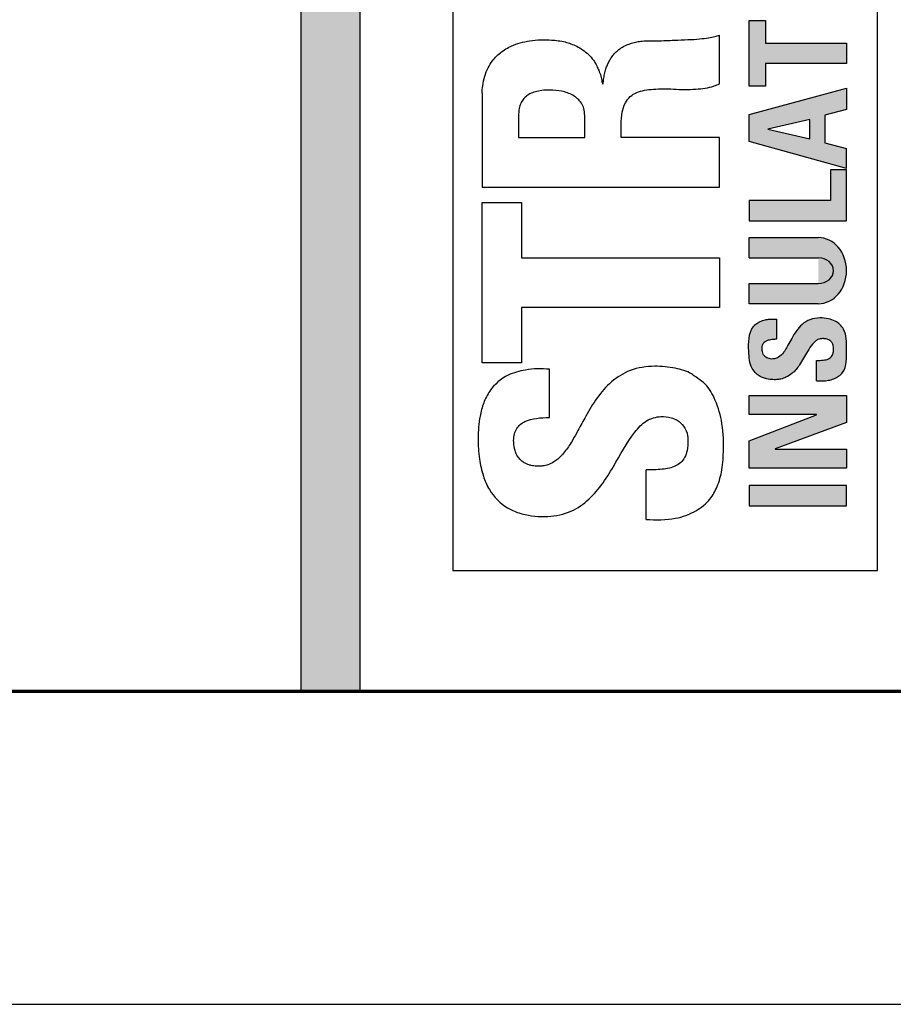
# Model space of a CAD drawing. Units: inches. Extents: x 0 to 176, y 0 to 136.
# Drawn here: x 147 to 163, y 0 to 18 of the extents above; entities that cross this region are included whole.
import ezdxf

# ---------------------------------------------------------------- set-up
doc = ezdxf.new("R2010")
doc.units = ezdxf.units.IN
doc.header["$LTSCALE"] = 16
doc.header["$MEASUREMENT"] = 0
for name, color, linetype in [('LOGO', 7, 'Continuous'), ('LOGO_COLOR', 11, 'Continuous'), ('SLD-0', 7, 'Continuous')]:
    doc.layers.add(name, color=color, linetype=linetype)
doc.layers.add('TITLE_(ANSI)', color=7, linetype='Continuous', lineweight=70)

msp = doc.modelspace()

# ---------------------------------------------------------------- hatches: boundary and pattern name
at = {"layer": 'LOGO'}
msp.add_hatch(color=256, dxfattribs=at).paths.add_polyline_path([(153.0027752146825, 5.861633775656353), (153.0027752146825, 21.08435377565634), (151.9152552146824, 21.08435377565635), (151.9152552146825, 5.861633775656349)], flags=0)
at = {"layer": 'LOGO_COLOR'}
for points in [[(160.1861352146824, 17.02483377565637), (160.4850152146824, 17.02483377565637), (160.4850152146824, 17.44323377565636), (161.9838952146824, 17.44323377565636), (161.9838952146824, 17.81923377565637), (160.4850152146824, 17.81923377565637), (160.4850152146824, 18.23747377565638), (160.1861352146824, 18.23747377565638)], [(161.6848552146824, 14.91843377565636), (160.1859752146824, 14.91843377565636), (160.1859752146824, 14.54243377565635), (161.9837352146824, 14.54243377565635), (161.9837352146824, 15.48115377565638), (161.6848552146824, 15.48115377565638)], [(160.1859752146825, 10.96675377565637), (161.4310952146825, 10.96675377565637), (161.4310952146824, 10.96179377565635), (160.1859752146825, 10.48387377565637), (160.1859752146825, 9.975873775656382), (161.9837352146825, 9.975873775656382), (161.9837352146825, 10.32691377565638), (160.6691752146825, 10.32691377565638), (160.6691752146825, 10.3318737756564), (161.9837352146825, 10.82243377565637), (161.9837352146825, 11.31779377565637), (160.1859752146825, 11.31779377565637)], [(160.1861352146825, 9.657153775656367), (160.1861352146825, 9.28115377565636), (161.9838952146825, 9.28115377565636), (161.9838952146825, 9.657153775656367)]]:
    msp.add_hatch(color=256, dxfattribs=at).paths.add_polyline_path(points, flags=0)
h = msp.add_hatch(color=256, dxfattribs=at)
h.paths.add_polyline_path([(160.1859752146824, 16.00643377565635), (161.9837352146824, 15.50835377565637), (161.9837352146824, 15.8795537756564), (161.5853352146824, 15.98147377565637), (161.5853352146825, 16.49443377565639), (161.9837352146824, 16.5942737756564), (161.9837352146824, 16.98995377565638), (160.1859752146824, 16.50195377565635)], flags=0)
h.paths.add_polyline_path([(161.3091752146824, 16.05619377565639), (160.5322152146824, 16.23315377565636), (161.3091752146824, 16.41491377565639)], flags=0)
h = msp.add_hatch(color=256, dxfattribs=at)
edge = h.paths.add_edge_path(flags=0)
edge.add_line((160.1861352146825, 13.01123377565071), (161.4606952146824, 13.01123377565071))
edge.add_ellipse((161.4606952146824, 13.6224337756507), major_axis=(0, -0.6111999999999937), ratio=0.8557591623036658, start_angle=0, end_angle=180)
edge.add_line((161.4606952146824, 14.2336337756507), (160.1861352146824, 14.2336337756507))
edge.add_line((160.1861352146824, 14.2336337756507), (160.1861352146825, 13.86019377565637))
edge.add_line((160.1861352146825, 13.86019377565637), (161.4613972467576, 13.85758259078073))
edge.add_ellipse((161.4606952146824, 13.62224854268141), major_axis=(0.2840163310968964, 0), ratio=0.8285958983985227, start_angle=-90.00000000000063, end_angle=89.85837604551529, ccw=False)
edge.add_line((161.4606952146824, 13.38691377565637), (160.1861352146825, 13.38691377565637))
edge.add_line((160.1861352146825, 13.38691377565637), (160.1861352146825, 13.01123377565071))
h = msp.add_hatch(color=256, dxfattribs=at)
edge = h.paths.add_edge_path(flags=0)
edge.add_spline(control_points=[(160.6963752146824, 12.72739377565636), (160.67698336294, 12.72826730798857), (160.6405863395376, 12.72990686140309), (160.5759424132156, 12.72890518123106), (160.4979172436357, 12.71923911485829), (160.4092598680303, 12.69594749717462), (160.3258963741573, 12.65200678545297), (160.1692072191194, 12.50019564080619), (160.1739075203264, 12.17530432998805), (160.1943998532172, 11.86800009751856), (160.3081311422221, 11.72316491859363), (160.3903286538882, 11.66654878075699), (160.4849757785294, 11.62706488683571), (160.5894007236679, 11.61147555714367), (160.6908721920885, 11.6079817940951), (160.7809666016431, 11.61989042106074), (160.876518223618, 11.65496735270767), (161.0022532357415, 11.73370777146877), (161.1097398475337, 11.86078211181673), (161.1895108448043, 12.00916001849761), (161.2690355469815, 12.13598471648274), (161.331086219361, 12.24613019098412), (161.4013028278387, 12.31440916783419), (161.4611499007578, 12.35962197189531), (161.534337562921, 12.37108281186141), (161.608950242771, 12.36394575943502), (161.6743010837417, 12.34204649401697), (161.7191236267053, 12.29217943660663), (161.7421848340412, 12.23683698463386), (161.7460890918953, 12.17524950972354), (161.7415892708186, 12.11485206438675), (161.7231667851914, 12.05962358299164), (161.6921362169867, 12.0190697785014), (161.6510002497014, 11.9925671358804), (161.6028890123428, 11.97680881556076), (161.5280778928788, 11.96563646474938), (161.4691594937624, 11.96544577453808), (161.4283752146824, 11.96531377565637)], knot_values=[0, 0, 0, 0, 0.01560381699177693, 0.02928717173371775, 0.05192347678881759, 0.07867471311890217, 0.1025036238315775, 0.1270348774562571, 0.2499781171899818, 0.337035658095468, 0.3701129461064873, 0.3935563830432445, 0.4167639547977529, 0.451920799973514, 0.4777254200582339, 0.49825738566786, 0.5245504472459743, 0.5589188920950698, 0.6164757440416249, 0.6556724441567969, 0.6943165043217991, 0.737080125245867, 0.7561706943345297, 0.7728641136524202, 0.7964760542596043, 0.8132622330041192, 0.8333606442185754, 0.8499758857347117, 0.8655031825658253, 0.880718845251704, 0.8991274344617775, 0.9139780596857396, 0.9268427407564622, 0.9393647538643612, 0.9527074885210781, 0.9672633504054837, 1, 1, 1, 1], weights=[1, 1, 1, 1, 1, 1, 1, 1, 1, 1, 1, 1, 1, 1, 1, 1, 1, 1, 1, 1, 1, 1, 1, 1, 1, 1, 1, 1, 1, 1, 1, 1, 1, 1, 1, 1, 1, 1], degree=3, periodic=0)
edge.add_line((161.4283752146824, 11.96531377565637), (161.4283752146825, 11.58931377565636))
edge.add_spline(control_points=[(161.4283752146825, 11.58931377565636), (161.5032148310115, 11.5875839737207), (161.6126057087381, 11.58505557283737), (161.7507410000395, 11.6225306711307), (161.840620726694, 11.66993346721644), (161.9982269783103, 11.81955660529537), (161.9752523474672, 12.15425428092706), (161.9912915038774, 12.47217238288102), (161.8643352116033, 12.63206645336935), (161.7687820343314, 12.69956882839325), (161.6411102458661, 12.74158810777142), (161.4829699606638, 12.75603660118013), (161.3104119718801, 12.73144590092188), (161.1607568462673, 12.63803418460065), (161.0533328327412, 12.5123713676666), (160.9734406577874, 12.37761003565559), (160.9089897487833, 12.25675195014027), (160.859722126111, 12.16869809679253), (160.8057636091515, 12.09173256288067), (160.7455176615295, 12.0262206494516), (160.6626766316904, 11.99382957883305), (160.5870890798207, 11.98891420225516), (160.5241676652624, 12.00329789666815), (160.4743213001622, 12.03988948032555), (160.4447937261692, 12.07952440945866), (160.425301543838, 12.13449774604665), (160.4269813216599, 12.19200269743984), (160.4282904279601, 12.25332246639301), (160.4617510148515, 12.29867105915172), (160.5058046061251, 12.33402495406362), (160.5572095591041, 12.34803691781418), (160.6098344557115, 12.35782102107714), (160.655517461667, 12.36122296811888), (160.6846578037732, 12.36117361905095), (160.6963752146824, 12.36115377565635)], knot_values=[0, 0, 0, 0, 0.05961072274755473, 0.08713124950561467, 0.1136647135958312, 0.1406361320771061, 0.25605823453712, 0.3570565803279229, 0.3854020574977445, 0.4154167547114808, 0.4498430939107074, 0.4917263570348422, 0.5421597686161242, 0.5863963616875592, 0.6298166805139396, 0.6735596078336251, 0.7117584087000133, 0.7397213203912438, 0.7542496267116695, 0.7872686744799815, 0.8091188833167499, 0.823597536212199, 0.8477628205218957, 0.8587632217876562, 0.8725885536936377, 0.8867849314716432, 0.9045391134324829, 0.9185715852224933, 0.934784320107943, 0.9475581356895345, 0.9634027238004836, 0.9766362093862254, 0.9906053561753215, 1, 1, 1, 1], weights=[1, 1, 1, 1, 1, 1, 1, 1, 1, 1, 1, 1, 1, 1, 1, 1, 1, 1, 1, 1, 1, 1, 1, 1, 1, 1, 1, 1, 1, 1, 1, 1, 1, 1, 1], degree=3, periodic=0)
edge.add_line((160.6963752146824, 12.36115377565635), (160.6963752146824, 12.72739377565636))

# ---------------------------------------------------------------- linework, layer by layer
msp.add_line((161.9838952146825, 9.657153775656367), (160.1861352146825, 9.657153775656367), dxfattribs=at)
at = {"layer": 'SLD-0'}
for p, q in [((154.7179752146824, 41.70147377565633), (154.7179752146825, 8.086593775656334)), ((162.5530152146825, 8.08659377565637), (162.5530152146823, 41.70147377565637)), ((151.9152552146825, 5.861633775656354), (151.9152552146824, 21.08435377565635)), ((153.0027752146824, 21.08435377565635), (153.0027752146825, 5.861633775656354)), ((160.1861352146824, 17.02483377565637), (160.1861352146824, 18.23747377565638)), ((160.1861352146824, 18.23747377565638), (160.4850152146824, 18.23747377565638)), ((160.4850152146824, 18.23747377565638), (160.4850152146824, 17.81923377565637)), ((159.6390952146824, 17.0709483905548), (159.6390952146824, 17.96899377565638)), ((160.4850152146824, 17.81923377565637), (161.9838952146824, 17.81923377565637)), ((161.9838952146824, 17.81923377565637), (161.9838952146824, 17.44323377565636)), ((161.9838952146824, 17.44323377565636), (160.4850152146824, 17.44323377565636)), ((160.4850152146824, 17.44323377565636), (160.4850152146824, 17.02483377565637)), ((157.478413320648, 17.07079914140907), (157.4905717959315, 17.07096089143665)), ((160.1859752146824, 16.50195377565635), (161.9837352146824, 16.98995377565638)), ((160.4850152146824, 17.02483377565637), (160.1861352146824, 17.02483377565637)), ((161.9837352146824, 16.98995377565638), (161.9837352146824, 16.5942737756564)), ((155.2563752146825, 16.89827377565635), (155.2571752146825, 15.16483377565638)), ((161.9837352146824, 16.5942737756564), (161.5853352146824, 16.49443377565638)), ((155.9307752146824, 16.48819377565634), (155.9307752146824, 16.08147377565635)), ((157.1507752146824, 16.08147377565635), (157.1507752146824, 16.48819377565634)), ((160.1859752146824, 16.00643377565635), (160.1859752146824, 16.50195377565635)), ((161.3091752146824, 16.41491377565639), (160.5322152146824, 16.23315377565636)), ((161.3091752146824, 16.05619377565639), (161.3091752146824, 16.41491377565639)), ((161.5853352146824, 16.49443377565638), (161.5853352146824, 15.98147377565637)), ((157.8242152146824, 16.08147377565635), (157.8242152146824, 16.31811377565635)), ((160.5322152146824, 16.23315377565636), (161.3091752146824, 16.05619377565639)), ((155.9307752146824, 16.08147377565635), (157.1507752146824, 16.08147377565635)), ((159.6390952146824, 16.08147377565635), (157.8242152146824, 16.08147377565635)), ((159.6390952146824, 15.16483377565638), (159.6390952146824, 16.08147377565635)), ((161.9837352146824, 15.50835377565637), (160.1859752146824, 16.00643377565635)), ((161.5853352146824, 15.98147377565637), (161.9837352146824, 15.8795537756564)), ((161.9837352146824, 15.50835377565637), (161.9837352146824, 15.8795537756564)), ((161.9837352146824, 15.48115377565638), (161.6848552146824, 15.48115377565638)), ((161.6848552146824, 15.48115377565638), (161.6848552146824, 14.91843377565636)), ((161.9837352146824, 14.54243377565635), (161.9837352146824, 15.48115377565638)), ((155.2571752146825, 15.16483377565638), (159.6390952146824, 15.16483377565638)), ((161.6848552146824, 14.91843377565636), (160.1859752146824, 14.91843377565636)), ((160.1859752146824, 14.91843377565636), (160.1859752146824, 14.54243377565635)), ((155.2570152146825, 11.92387377565638), (155.2570152146824, 14.87987377565636)), ((155.2570152146824, 14.87987377565636), (155.9853352146824, 14.87987377565636)), ((155.9853352146824, 14.87987377565636), (155.9853352146824, 13.86019377565635)), ((160.1859752146824, 14.54243377565635), (161.9837352146824, 14.54243377565635)), ((160.1861352146824, 14.2336337756507), (161.4606952146824, 14.2336337756507)), ((160.1861352146825, 13.86019377565637), (160.1861352146824, 14.2336337756507)), ((155.9853352146824, 13.86019377565635), (159.6392552146825, 13.86019377565635)), ((159.6392552146825, 13.86019377565635), (159.6392552146825, 12.94371377565633)), ((160.1861352146825, 13.86019377565637), (161.4613972467576, 13.85758259078073)), ((160.1861352146825, 13.01123377565071), (160.1861352146825, 13.38691377565637)), ((160.1861352146825, 13.38691377565637), (161.4606952146824, 13.38691377565637)), ((159.6392552146825, 12.94371377565633), (155.9853352146824, 12.94371377565633)), ((155.9853352146824, 12.94371377565633), (155.9853352146825, 11.92387377565638)), ((161.4606952146824, 13.01123377565071), (160.1861352146825, 13.01123377565071)), ((160.6963752146824, 12.36115377565635), (160.6963752146824, 12.72739377565636)), ((155.9853352146825, 11.92387377565638), (155.2570152146825, 11.92387377565638)), ((161.4283752146825, 11.58931377565636), (161.4283752146824, 11.96531377565637)), ((156.5011752146825, 10.91043377565638), (156.5013525768796, 11.80274303865238)), ((160.1859752146825, 10.96675377565637), (160.1859752146825, 11.31779377565637)), ((160.1859752146825, 11.31779377565637), (161.9837352146825, 11.31779377565637)), ((161.9837352146825, 11.31779377565637), (161.9837352146825, 10.82243377565638)), ((161.4310952146825, 10.96675377565637), (160.1859752146825, 10.96675377565637)), ((160.1859752146825, 10.48387377565636), (161.4310952146825, 10.96179377565636)), ((161.4310952146825, 10.96179377565636), (161.4310952146825, 10.96675377565637)), ((161.9837352146825, 10.82243377565638), (160.6691752146825, 10.33187377565639)), ((160.1859752146825, 9.975873775656382), (160.1859752146825, 10.48387377565636)), ((160.6691752146825, 10.33187377565639), (160.6691752146825, 10.32691377565638)), ((160.6691752146825, 10.32691377565638), (161.9837352146825, 10.32691377565638)), ((161.9837352146825, 10.32691377565638), (161.9837352146825, 9.975873775656382)), ((158.2856552146825, 9.028993775656366), (158.2856552146825, 9.945313775656365)), ((161.9837352146825, 9.975873775656382), (160.1859752146825, 9.975873775656382)), ((160.1861352146825, 9.657153775656367), (160.1861352146825, 9.28115377565636)), ((161.9838952146825, 9.28115377565636), (161.9838952146825, 9.657153775656367)), ((160.1861352146825, 9.28115377565636), (161.9838952146825, 9.28115377565636)), ((154.7179752146825, 8.086593775656334), (162.5530152146825, 8.08659377565637)), ((0.1091752146825009, 0.08115377565581303), (176.1091752146825, 0.08115377565642495))]:
    msp.add_line(p, q, dxfattribs=at)
for centre, major_axis, ratio, start_param, end_param in [((161.4606952146824, 13.6224337756507), (0, -0.6111999999999949), 0.8557591623036865, 0, 3.141592653589793), ((161.4606952146824, 13.62224854268141), (0.2840163310968933, 0), 0.8285958983985318, 4.712388980384701, 7.851509829668941)]:
    msp.add_ellipse(centre, major_axis=major_axis, ratio=ratio, start_param=start_param, end_param=end_param, dxfattribs=at)
for points, knots in [([(155.2563756395068, 16.89735326634516), (155.2595231219754, 16.9434939010752), (155.2667281905659, 17.04911686843232), (155.3002352156008, 17.20840262310077), (155.3620705814425, 17.36305238815602), (155.4395695408005, 17.48673529660752), (155.5235713706922, 17.58660336197639), (155.6183142919516, 17.66503150434134), (155.7233757697825, 17.73201009965057), (155.8509023317905, 17.79444769672088), (156.0057933811501, 17.84157290596642), (156.1897460123448, 17.87442205290213), (156.3686455267414, 17.88733751642935), (156.5703761702779, 17.87853305119684), (156.7824281142753, 17.85615892269821), (156.9748452590524, 17.78207768506083), (157.1177095471044, 17.69942615181656), (157.224107419442, 17.61524892153677), (157.3129130314328, 17.51388364068258), (157.3698200800048, 17.41133810146893), (157.4150420920318, 17.31314462752776), (157.443295134066, 17.23298713932663), (157.4608725695151, 17.16332507032884), (157.4701667228238, 17.1157323736673), (157.4757406537161, 17.0853617000012), (157.478413320648, 17.07079914140907)], [0, 0, 0, 0, 0.0433759280089293, 0.09929413097537192, 0.1519538411081766, 0.1988049075936404, 0.2356892887847701, 0.2739364242374225, 0.3137024786404976, 0.3524079013709687, 0.4068153867519523, 0.4649678850904743, 0.5275428481104761, 0.5745967618576484, 0.6544837287135288, 0.7263121815660016, 0.7660525417205519, 0.8091124477416072, 0.8530645167857083, 0.8914918759346009, 0.9187204178489347, 0.9545056146179625, 0.9710232981566999, 0.9861058426612807, 1, 1, 1, 1]), ([(157.4905717959315, 17.07096089143665), (157.4937042522045, 17.0979576316389), (157.5006237455499, 17.15759254682923), (157.5169483015609, 17.25028275898195), (157.5391737040635, 17.34018833508917), (157.5698680548733, 17.42254388742606), (157.6035033547795, 17.49283116905878), (157.6444439649742, 17.56197721776962), (157.6978244928882, 17.62870156170658), (157.759730277262, 17.68770342726796), (157.8367884181211, 17.74412089874455), (157.9206321955674, 17.78794275469237), (158.0186721248135, 17.82207866157499), (158.1143968087245, 17.84698214998215), (158.27271529052, 17.86917254640203), (158.504273420123, 17.86130443718342), (158.784544421425, 17.87643531091312), (159.0447109272713, 17.88556938498893), (159.2561588892388, 17.8952801529882), (159.4218502025034, 17.91923241178144), (159.5458966637988, 17.93695447340362), (159.6110016560949, 17.95933592146864), (159.6390952146824, 17.96899377565638)], [0, 0, 0, 0, 0.03117179556741422, 0.06885747579401634, 0.1079057639526345, 0.1372140037845906, 0.1695182132069347, 0.19718677933296, 0.2292098982912117, 0.2672176751504716, 0.2949311964938836, 0.3385598149844208, 0.3751117326394978, 0.4138481407000269, 0.4518538194414674, 0.5580477614727147, 0.6786983698832949, 0.7738472888651812, 0.8567740801939826, 0.9211807245548488, 0.9659885693177326, 1, 1, 1, 1]), ([(157.1507752146824, 16.48819377565634), (157.1479095022789, 16.53027563559856), (157.1425009197372, 16.60969854374794), (157.0948246241616, 16.71644652360705), (157.0234813448132, 16.79953649574915), (156.9038537378823, 16.8835010109981), (156.7273923307449, 16.94222919642426), (156.5318882927219, 16.95949676420811), (156.3688000351775, 16.95120929955686), (156.2450292765793, 16.92820666737968), (156.1424843826566, 16.88982281519843), (156.0607986535879, 16.83536101706269), (155.9994423052304, 16.76607127139249), (155.9579927421114, 16.68357337790025), (155.9344097452679, 16.58933930505013), (155.9320220622084, 16.52289235642625), (155.9307752146824, 16.48819377565634)], [0, 0, 0, 0, 0.07218619770630413, 0.1362401224174012, 0.1973218700206026, 0.2588228211008528, 0.3859523633010658, 0.5119907954568551, 0.5953667012470679, 0.6666334374554772, 0.7280754723959904, 0.7827133456360422, 0.8340731410983411, 0.8856850395617627, 0.9403047548439404, 1, 1, 1, 1]), ([(157.8242152146824, 16.31811377565635), (157.8270842048416, 16.39537952295303), (157.8321681609919, 16.53229727079205), (157.8884742367167, 16.71271156241415), (157.9840222856651, 16.8402155691257), (158.11132143238, 16.91759947298302), (158.2589836682538, 16.95729565201983), (158.4868315489806, 16.97763450168394), (158.7331655184935, 16.98151558250212), (158.9935358468195, 16.95758700910001), (159.1889891644527, 16.97455696723981), (159.3729091044537, 16.98606968715753), (159.520797230839, 17.02072502825399), (159.6056706989268, 17.05675802728976), (159.6390890957612, 17.07094579515703), (159.6390952146824, 17.07094839294272)], [0, 0, 0, 0, 0.1029098395891764, 0.182360023166834, 0.2482478890159749, 0.3108613232183153, 0.3773899027511552, 0.4506792308022265, 0.6157835743335377, 0.7056701066551323, 0.798845860589202, 0.8769917310466158, 0.9515965144615833, 1, 1.000008864317941, 1.000008864317941, 1.000008864317941, 1.000008864317941]), ([(161.4283752146824, 11.96531377565637), (161.4691594937624, 11.96544577453808), (161.5280778928788, 11.96563646474938), (161.6028890123428, 11.97680881556076), (161.6510002497014, 11.9925671358804), (161.6921362169867, 12.0190697785014), (161.7231667851914, 12.05962358299164), (161.7415892708186, 12.11485206438675), (161.7460890918953, 12.17524950972354), (161.7421848340412, 12.23683698463386), (161.7191236267053, 12.29217943660663), (161.6743010837417, 12.34204649401697), (161.608950242771, 12.36394575943502), (161.534337562921, 12.37108281186141), (161.4611499007578, 12.35962197189531), (161.4013028278387, 12.31440916783419), (161.331086219361, 12.24613019098412), (161.2690355469815, 12.13598471648274), (161.1895108448043, 12.00916001849761), (161.1097398475337, 11.86078211181673), (161.0022532357415, 11.73370777146877), (160.876518223618, 11.65496735270767), (160.7809666016431, 11.61989042106074), (160.6908721920885, 11.6079817940951), (160.5894007236679, 11.61147555714367), (160.4849757785294, 11.62706488683571), (160.3903286538882, 11.66654878075699), (160.3081311422221, 11.72316491859363), (160.1943998532172, 11.86800009751856), (160.1739075203264, 12.17530432998805), (160.1692072191194, 12.50019564080619), (160.3258963741573, 12.65200678545297), (160.4092598680303, 12.69594749717462), (160.4979172436357, 12.71923911485829), (160.5759424132156, 12.72890518123106), (160.6405863395376, 12.72990686140309), (160.67698336294, 12.72826730798857), (160.6963752146824, 12.72739377565636)], [0, 0, 0, 0, 0.0327366495945163, 0.04729251147892184, 0.0606352461356388, 0.07315725924353773, 0.0860219403142603, 0.1008725655382226, 0.119281154748296, 0.1344968174341747, 0.1500241142652883, 0.1666393557814247, 0.1867377669958808, 0.2035239457403956, 0.2271358863475798, 0.2438293056654703, 0.262919874754133, 0.3056834956782009, 0.344327555843203, 0.3835242559583752, 0.4410811079049301, 0.4754495527540256, 0.50174261433214, 0.5222745799417661, 0.548079200026486, 0.5832360452022471, 0.6064436169567555, 0.6298870538935127, 0.662964341904532, 0.7500218828100182, 0.8729651225437429, 0.8974963761684225, 0.9213252868810978, 0.9480765232111824, 0.9707128282662822, 0.9843961830082231, 1, 1, 1, 1]), ([(161.4283752146825, 11.58931377565636), (161.5032148310115, 11.5875839737207), (161.6126057087381, 11.58505557283737), (161.7507410000395, 11.6225306711307), (161.840620726694, 11.66993346721644), (161.9982269783103, 11.81955660529537), (161.9752523474672, 12.15425428092706), (161.9912915038774, 12.47217238288102), (161.8643352116033, 12.63206645336935), (161.7687820343314, 12.69956882839325), (161.6411102458661, 12.74158810777142), (161.4829699606638, 12.75603660118013), (161.3104119718801, 12.73144590092188), (161.1607568462673, 12.63803418460065), (161.0533328327412, 12.5123713676666), (160.9734406577874, 12.37761003565559), (160.9089897487833, 12.25675195014027), (160.859722126111, 12.16869809679253), (160.8057636091515, 12.09173256288067), (160.7455176615295, 12.0262206494516), (160.6626766316904, 11.99382957883305), (160.5870890798207, 11.98891420225516), (160.5241676652624, 12.00329789666815), (160.4743213001622, 12.03988948032555), (160.4447937261692, 12.07952440945866), (160.425301543838, 12.13449774604665), (160.4269813216599, 12.19200269743984), (160.4282904279601, 12.25332246639301), (160.4617510148515, 12.29867105915172), (160.5058046061251, 12.33402495406362), (160.5572095591041, 12.34803691781418), (160.6098344557115, 12.35782102107714), (160.655517461667, 12.36122296811888), (160.6846578037732, 12.36117361905095), (160.6963752146824, 12.36115377565635)], [0, 0, 0, 0, 0.05961072274755473, 0.08713124950561467, 0.1136647135958312, 0.1406361320771061, 0.25605823453712, 0.3570565803279229, 0.3854020574977445, 0.4154167547114808, 0.4498430939107074, 0.4917263570348422, 0.5421597686161242, 0.5863963616875592, 0.6298166805139396, 0.6735596078336251, 0.7117584087000133, 0.7397213203912438, 0.7542496267116695, 0.7872686744799815, 0.8091188833167499, 0.823597536212199, 0.8477628205218957, 0.8587632217876562, 0.8725885536936377, 0.8867849314716432, 0.9045391134324829, 0.9185715852224933, 0.934784320107943, 0.9475581356895345, 0.9634027238004836, 0.9766362093862254, 0.9906053561753215, 1, 1, 1, 1]), ([(158.2856552146825, 9.028993775656366), (158.4684624200556, 9.02327731813062), (158.7845343405021, 9.013393617405452), (159.192521667008, 9.16269829241364), (159.4625309983389, 9.374671612068795), (159.6127797389039, 9.649800850083945), (159.6979474254204, 9.964885906274189), (159.7197697469034, 10.37745563558921), (159.7010259256963, 10.83380068481146), (159.5661349645941, 11.25098144540096), (159.3986429411712, 11.53670370082275), (159.219769641804, 11.64222648842231), (159.0653230974064, 11.76419626240253), (158.8007382824078, 11.83359623707034), (158.4192299844477, 11.8749082760299), (157.9972985561682, 11.81300812996485), (157.632906283347, 11.58573549495454), (157.3712111564851, 11.27907455321808), (157.1849317041586, 10.96486956089629), (157.0434723624951, 10.70403772604914), (156.9461716182935, 10.52237499320334), (156.8702497002068, 10.39767653264805), (156.7971707298815, 10.29831893910629), (156.7094352784848, 10.18867513422872), (156.5996833585934, 10.09713456363448), (156.4821183414527, 10.03635328039157), (156.387173657949, 10.01581533646966), (156.3155333344463, 10.01149815104811), (156.2436683936038, 10.01380271008065), (156.1752146489237, 10.02375716853346), (156.1042452167408, 10.03909965447154), (156.0474994943646, 10.0693154895351), (155.988854169266, 10.10369034463431), (155.9335311538607, 10.16360145384947), (155.8857214691478, 10.23614377866759), (155.8607769166609, 10.31337436711156), (155.8446699299557, 10.39549050431036), (155.8361220740491, 10.49215915654727), (155.8473894378772, 10.60544876939757), (155.8908212674046, 10.70910737801367), (155.9598700893436, 10.78692786576855), (156.0804920996336, 10.86093889290828), (156.2665115511071, 10.905487319042), (156.4205251668344, 10.9087337597419), (156.5011752146825, 10.91043377565638)], [0, 0, 0, 0, 0.05925973688090364, 0.1024595217834231, 0.1393480189963637, 0.1687968736770506, 0.2033455997852225, 0.2453062779673184, 0.303618557748578, 0.351217760286705, 0.388506817512777, 0.407703935650888, 0.4183737624731867, 0.4526569807192838, 0.4943183062839774, 0.5444877741249248, 0.588445782921546, 0.6316505239389584, 0.6751680619418334, 0.7077554874013163, 0.7287217217744807, 0.7425697325555198, 0.7554560992112248, 0.7690487545445491, 0.7884209767261644, 0.8017169892510764, 0.8119143406940451, 0.8199373957935215, 0.8251527605357419, 0.8353993387191981, 0.8425677702711227, 0.8487102184498165, 0.8563305781753066, 0.8646725797615936, 0.8751132395656216, 0.8845132951011477, 0.8909875429822482, 0.9024828103487244, 0.9161513850588578, 0.927801420590101, 0.9386291513317374, 0.9496096665402181, 0.9736128342587148, 1, 1, 1, 1]), ([(156.501352587649, 11.80274303800042), (156.5012934633268, 11.80274661721685), (156.428892427664, 11.80712957176238), (156.2800812109845, 11.81613818321), (156.0215101569562, 11.7869487829759), (155.6910022487935, 11.70395982170305), (155.4190242250988, 11.4657994967334), (155.2790644383574, 11.18131076752702), (155.1994570140954, 10.88723321816064), (155.1758639533062, 10.53718384908439), (155.1969453490508, 10.16455317600182), (155.2660651816737, 9.84305845714464), (155.4079181271461, 9.514121314355718), (155.6457601232173, 9.269226695067548), (156.0116602828885, 9.111187372190019), (156.4010785216044, 9.061046405100537), (156.8477448018725, 9.129965278314295), (157.2042148868363, 9.357998890996486), (157.4691180891589, 9.662753236515133), (157.745870771134, 10.10042920821217), (157.9658655208427, 10.53268067887841), (158.2708577596604, 10.86645920193724), (158.529470407806, 10.94497146554017), (158.7238617567616, 10.91448405226509), (158.8745510170114, 10.86591502508611), (158.9906708404954, 10.75035652319678), (159.0514965876511, 10.61355667751746), (159.060473182305, 10.45667492572389), (159.0517583717036, 10.31886890145202), (159.0043126096249, 10.1752971232049), (158.9282879155953, 10.07659855827155), (158.8281262628915, 10.01171997441018), (158.7106508869238, 9.973524085313164), (158.5285226739223, 9.94566282330487), (158.3849366834134, 9.945456462384792), (158.2856552146825, 9.945313775656365)], [-1.942429625427042e-05, -1.942429625427042e-05, -1.942429625427042e-05, -1.942429625427042e-05, 0, 0.02376671064023185, 0.04887511273498259, 0.08531422990738413, 0.1342641365726818, 0.1612714228355186, 0.1887831325358795, 0.2338626089858583, 0.2758717352533006, 0.3111683385741046, 0.3413055218837313, 0.3928956758064923, 0.418037718077797, 0.4713575294624696, 0.5197097716616452, 0.5634228913689993, 0.607203665192784, 0.651535480314096, 0.7333066067787476, 0.7664904128220827, 0.796781610481133, 0.817209763570783, 0.8306343941781603, 0.8480394287647415, 0.8692606441726584, 0.8781305770015174, 0.8995020306358636, 0.9142866168677596, 0.9271244418514188, 0.9396213656966607, 0.9529010899740622, 0.9674338078079365, 1, 1, 1, 1])]:
    msp.add_open_spline(points, degree=3, knots=knots, dxfattribs=at)
at = {"layer": 'TITLE_(ANSI)'}
msp.add_line((8.12438571188302, 5.861633775655847), (168.1944447172644, 5.861633775656406), dxfattribs=at)

doc.saveas('drawing.dxf')
